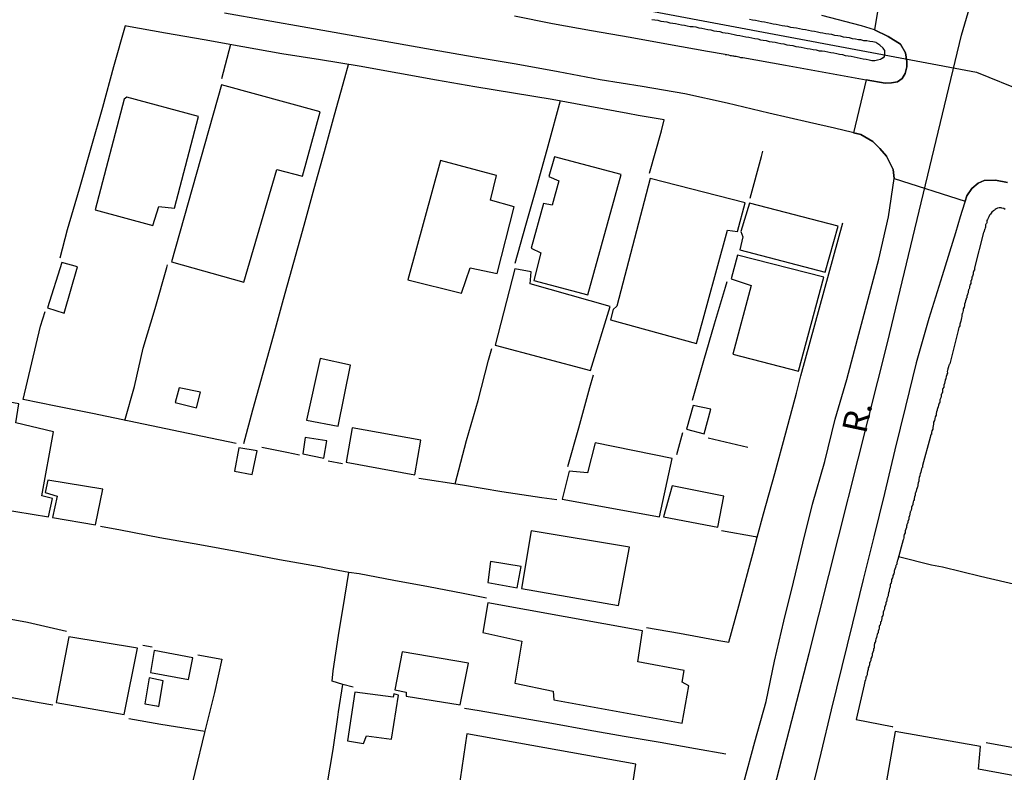
# Model space of a CAD drawing. Units: millimetres. Extents: x 178322 to 180737, y 1660417 to 1663195.
# Drawn here: x 178429 to 178528, y 1662662 to 1662738 of the extents above; entities that cross this region are included whole.
import ezdxf
from ezdxf.enums import TextEntityAlignment as Align

# ---------------------------------------------------------------- set-up
doc = ezdxf.new("R2010")
doc.units = ezdxf.units.MM
doc.header["$MEASUREMENT"] = 0
for name, color, linetype in [('IMAGEM', 7, 'Continuous'), ('V-CANAL', 201, 'Continuous'), ('V-CANTEIRO', 130, 'Continuous'), ('V-CRUZAMENTO', 1, 'Continuous'), ('V-EDIFICACAO', 2, 'Continuous'), ('V-EIXO_DE_LOGRADOURO', 3, 'Continuous'), ('V-LOTE', 1, 'Continuous'), ('V-NOME_DOS_LOGRADOUROS', 7, 'Continuous'), ('V-QUADRA', 2, 'Continuous'), ('V-TESTADA', 5, 'Continuous')]:
    doc.layers.add(name, color=color, linetype=linetype)
doc.styles.get("Standard").update_dxf_attribs({"font": 'txt.shx', "height": 5})
picture_1 = doc.add_image_def('image1.jpg', size_in_pixel=(4023, 4629))

msp = doc.modelspace()

# ---------------------------------------------------------------- linework, layer by layer
at = {"layer": 'V-CANAL'}
msp.add_lwpolyline([(178492.42, 1662737.56), (178492.72, 1662737.52), (178493.02, 1662737.47), (178493.31, 1662737.39), (178493.61, 1662737.34), (178493.91, 1662737.3), (178494.21, 1662737.22), (178494.51, 1662737.17), (178494.81, 1662737.13), (178495.11, 1662737.07), (178495.41, 1662737), (178495.7, 1662736.96), (178495.96, 1662736.92), (178496.26, 1662736.85), (178496.56, 1662736.83), (178496.86, 1662736.79), (178497.15, 1662736.7), (178497.45, 1662736.66), (178497.75, 1662736.62), (178498.05, 1662736.53), (178498.35, 1662736.49), (178498.65, 1662736.41), (178498.95, 1662736.36), (178499.25, 1662736.32), (178499.54, 1662736.24), (178499.8, 1662736.19), (178500.1, 1662736.15), (178500.4, 1662736.11), (178500.7, 1662736.02), (178500.99, 1662735.98), (178501.29, 1662735.94), (178501.59, 1662735.85), (178501.89, 1662735.81), (178502.19, 1662735.77), (178502.49, 1662735.68), (178502.79, 1662735.64), (178503.09, 1662735.6), (178503.38, 1662735.51), (178503.64, 1662735.47), (178503.94, 1662735.42), (178504.24, 1662735.34), (178504.54, 1662735.3), (178504.83, 1662735.25), (178505.13, 1662735.19), (178505.43, 1662735.13), (178505.73, 1662735.08), (178506.03, 1662735), (178506.33, 1662734.96), (178506.63, 1662734.91), (178506.92, 1662734.83), (178507.22, 1662734.78), (178507.48, 1662734.74), (178507.78, 1662734.7), (178508.08, 1662734.61), (178508.38, 1662734.57), (178508.67, 1662734.53), (178508.97, 1662734.47), (178509.27, 1662734.4), (178509.57, 1662734.38), (178509.87, 1662734.34), (178510.17, 1662734.27), (178510.47, 1662734.23), (178510.76, 1662734.17), (178511.06, 1662734.12), (178511.32, 1662734.06), (178511.62, 1662734), (178511.92, 1662733.93), (178512.22, 1662733.89), (178512.51, 1662733.85), (178512.81, 1662733.78), (178513.11, 1662733.72), (178513.41, 1662733.66), (178513.71, 1662733.59), (178514.01, 1662733.55), (178514.31, 1662733.46), (178514.6, 1662733.42), (178514.9, 1662733.42), (178515.16, 1662733.46), (178515.46, 1662733.55), (178515.56, 1662733.61), (178515.75, 1662733.72), (178515.8, 1662733.72), (178515.88, 1662733.81), (178515.92, 1662734.04), (178515.9, 1662734.41), (178515.82, 1662734.55), (178515.75, 1662734.64), (178515.41, 1662734.96), (178515.09, 1662735.17), (178515.03, 1662735.21), (178514.69, 1662735.28), (178514.39, 1662735.32), (178514.09, 1662735.38), (178513.79, 1662735.4), (178513.5, 1662735.49), (178513.24, 1662735.51), (178512.94, 1662735.55), (178512.64, 1662735.6), (178512.34, 1662735.68), (178512.04, 1662735.72), (178511.75, 1662735.77), (178511.45, 1662735.85), (178511.15, 1662735.89), (178510.85, 1662735.94), (178510.55, 1662736.02), (178510.25, 1662736.06), (178509.95, 1662736.11), (178509.66, 1662736.15), (178509.4, 1662736.21), (178509.1, 1662736.28), (178508.8, 1662736.32), (178508.5, 1662736.36), (178508.2, 1662736.43), (178507.91, 1662736.49), (178507.61, 1662736.53), (178507.31, 1662736.62), (178507.01, 1662736.66), (178506.71, 1662736.7), (178506.41, 1662736.75), (178506.11, 1662736.83), (178505.82, 1662736.88), (178505.56, 1662736.92), (178505.26, 1662736.98), (178504.96, 1662737.05), (178504.66, 1662737.09), (178504.37, 1662737.13), (178504.07, 1662737.22), (178503.77, 1662737.26), (178503.47, 1662737.3), (178503.17, 1662737.39), (178502.87, 1662737.43), (178502.57, 1662737.49), (178502.27, 1662737.56)], dxfattribs=at)
at = {"layer": 'V-CANTEIRO'}
for points in [[(178478.56, 1662737.91), (178482.39, 1662737.13), (178486.33, 1662736.45), (178490.23, 1662735.76), (178494.1, 1662735.04), (178498.03, 1662734.36), (178499.8, 1662734.04), (178499.8, 1662734.02), (178499.97, 1662734.02), (178500.14, 1662733.98), (178500.31, 1662733.93), (178500.44, 1662733.93), (178500.57, 1662733.89), (178500.65, 1662733.87), (178500.74, 1662733.85), (178500.91, 1662733.83), (178501.04, 1662733.81), (178501.17, 1662733.78), (178501.34, 1662733.72), (178501.57, 1662733.71)], [(178501.57, 1662733.71), (178505.89, 1662732.93), (178509.95, 1662732.19), (178514.01, 1662731.45), (178515.95, 1662731.12), (178516.59, 1662731.14), (178517.2, 1662731.26), (178517.64, 1662731.6), (178517.96, 1662732.11), (178518.14, 1662732.77), (178518.13, 1662733.3), (178518, 1662734.17), (178517.49, 1662735.04), (178516.24, 1662735.82), (178514.85, 1662736.5), (178513.54, 1662736.92), (178509.55, 1662737.94)]]:
    msp.add_lwpolyline(points, dxfattribs=at)
at = {"layer": 'V-CRUZAMENTO'}
msp.add_lwpolyline([(178515.699, 1662741.634), (178514.85, 1662736.5), (178516.24, 1662735.82), (178517.49, 1662735.04), (178518, 1662734.17), (178518.13, 1662733.3), (178518.14, 1662732.77), (178517.96, 1662732.11), (178517.64, 1662731.6), (178517.2, 1662731.26), (178516.59, 1662731.14), (178515.95, 1662731.12), (178514.01, 1662731.45), (178512.754, 1662726.126), (178513.5, 1662725.95), (178514.7, 1662725.23), (178515.41, 1662724.54), (178516.09, 1662723.77), (178516.75, 1662722.4), (178516.86, 1662721.52), (178524.006, 1662719.229), (178524.17, 1662719.74), (178524.68, 1662720.5), (178525.31, 1662721.03), (178525.91, 1662721.29), (178527.08, 1662721.33), (178528.27, 1662721.11)], dxfattribs=at)
at = {"layer": 'V-EDIFICACAO'}
for points in [[(178449.01, 1662730.96), (178443.95, 1662713.09), (178451.25, 1662711.03), (178454.594, 1662722.424), (178454.594, 1662722.424), (178457.19, 1662721.73), (178458.96, 1662728.23), (178449.01, 1662730.96)], [(178439.19, 1662729.52), (178436.25, 1662718.33), (178442.07, 1662716.76), (178442.7, 1662718.67), (178444.26, 1662718.5), (178446.69, 1662727.77), (178439.47, 1662729.72), (178439.19, 1662729.52)], [(178471.09, 1662723.33), (178467.8, 1662711.27), (178473.2, 1662709.93), (178474.07, 1662712.49), (178476.81, 1662711.91), (178478.52, 1662718.64), (178476.15, 1662719.32), (178476.73, 1662721.82), (178471.09, 1662723.33)], [(178482.59, 1662723.68), (178482.03, 1662721.69), (178483.04, 1662721.27), (178482.35, 1662718.82), (178481.48, 1662718.97), (178480.24, 1662714.49), (178481.22, 1662713.99), (178480.52, 1662711.22), (178485.96, 1662709.76), (178489.32, 1662721.9), (178482.59, 1662723.68)], [(178492.23, 1662721.5), (178488.89, 1662708.63), (178488.51, 1662708.3), (178488.25, 1662707.26), (178496.9, 1662704.86), (178500.04, 1662716.29), (178501.05, 1662716.15), (178501.82, 1662719.04), (178492.23, 1662721.5)], [(178502.27, 1662719.01), (178501.4, 1662716.15), (178501.57, 1662715.61), (178501.27, 1662714.3), (178509.89, 1662712.07), (178511.2, 1662716.69), (178502.27, 1662719.01)], [(178432.89, 1662713.02), (178431.46, 1662708.44), (178433.15, 1662707.93), (178434.49, 1662712.6), (178432.89, 1662713.02)], [(178501.06, 1662713.78), (178500.42, 1662711.37), (178502.42, 1662710.71), (178500.59, 1662703.79), (178507.19, 1662702.05), (178509.75, 1662711.54), (178501.06, 1662713.78)], [(178480.13, 1662710.89), (178480.23, 1662712.09), (178478.58, 1662712.39), (178476.61, 1662704.68), (178486.21, 1662702.13), (178488.2, 1662708.59), (178480.13, 1662710.89)], [(178457.58, 1662697.13), (178460.76, 1662696.5), (178462.01, 1662702.66), (178458.95, 1662703.33), (178457.58, 1662697.13)], [(178444.74, 1662700.38), (178444.35, 1662698.91), (178446.49, 1662698.38), (178446.89, 1662699.93), (178444.74, 1662700.38)], [(178428.27, 1662696.85), (178428.58, 1662698.77), (178422.41, 1662699.9), (178420.8, 1662690.38), (178426.73, 1662689.21), (178426.6, 1662688.18), (178431.56, 1662687.38), (178431.97, 1662689.23), (178430.88, 1662689.5), (178432.06, 1662695.96), (178428.27, 1662696.85)], [(178496.56, 1662698.61), (178496.56, 1662698.61), (178495.89, 1662696.21), (178497.67, 1662695.73), (178498.36, 1662698.23), (178496.56, 1662698.61)], [(178462.19, 1662696.36), (178461.57, 1662692.88), (178468.52, 1662691.62), (178469.12, 1662695.1), (178462.19, 1662696.36)], [(178457.45, 1662695.36), (178457.2, 1662693.74), (178459.33, 1662693.3), (178459.64, 1662695.02), (178457.45, 1662695.36)], [(178450.75, 1662694.33), (178450.33, 1662691.99), (178452.1, 1662691.63), (178452.62, 1662694.03), (178450.75, 1662694.33)], [(178486.69, 1662694.82), (178485.93, 1662691.82), (178484.08, 1662691.97), (178483.36, 1662689.14), (178493.17, 1662687.38), (178494.47, 1662693.26), (178486.69, 1662694.82)], [(178431.48, 1662691.07), (178431.21, 1662689.82), (178432.44, 1662689.46), (178431.98, 1662687.31), (178436.3, 1662686.56), (178437.04, 1662690.15), (178431.48, 1662691.07)], [(178494.47, 1662690.51), (178493.59, 1662687.36), (178499.06, 1662686.31), (178499.67, 1662689.46), (178494.47, 1662690.51)], [(178480.25, 1662685.95), (178479.26, 1662680.15), (178489.05, 1662678.41), (178490.15, 1662684.32), (178480.25, 1662685.95)], [(178476.15, 1662682.87), (178475.86, 1662680.73), (178478.84, 1662680.21), (178479.23, 1662682.36), (178476.15, 1662682.87)], [(178475.88, 1662678.7), (178475.38, 1662675.71), (178479.29, 1662674.84), (178478.58, 1662670.58), (178482.47, 1662669.78), (178482.51, 1662668.89), (178495.45, 1662666.56), (178496.14, 1662670.31), (178495.47, 1662670.7), (178495.66, 1662671.85), (178491.01, 1662672.74), (178491.47, 1662675.88), (178475.88, 1662678.7)], [(178433.6, 1662675.27), (178432.32, 1662668.64), (178439.18, 1662667.41), (178440.55, 1662674.12), (178433.6, 1662675.27)], [(178442.22, 1662673.87), (178441.84, 1662671.66), (178445.69, 1662670.95), (178446.13, 1662673.14), (178442.22, 1662673.87)], [(178467.22, 1662673.76), (178466.5, 1662669.9), (178467.633, 1662669.669), (178467.633, 1662669.273), (178473.07, 1662668.39), (178473.91, 1662672.59), (178467.22, 1662673.76)], [(178441.71, 1662671.14), (178441.28, 1662668.51), (178442.44, 1662668.3), (178442.68, 1662668.24), (178443.12, 1662670.83), (178441.71, 1662671.14)], [(178462.44, 1662669.68), (178461.7, 1662664.76), (178463.32, 1662664.5), (178463.62, 1662665.26), (178466.15, 1662664.95), (178466.85, 1662669.38), (178466.389, 1662669.501), (178466.31, 1662669.19), (178462.44, 1662669.68)], [(178473.76, 1662665.47), (178472.9, 1662659.75), (178483.21, 1662657.61), (178483.09, 1662656.18), (178489.65, 1662654.9), (178490.81, 1662662.43), (178473.76, 1662665.47)], [(178516.95, 1662665.71), (178514.99, 1662654.62), (178522.069, 1662653.225), (178522.36, 1662653.7), (178533.41, 1662651.76), (178535.01, 1662660.13), (178525.36, 1662661.9), (178525.57, 1662664.21), (178516.95, 1662665.71)]]:
    msp.add_lwpolyline(points, close=True, dxfattribs=at)
at = {"layer": 'V-EIXO_DE_LOGRADOURO'}
for points in [[(178497.58, 1662634.56), (178503.77, 1662656.17), (178508.26, 1662673.58), (178516.17, 1662704.94), (178523.65, 1662735.98), (178532.52, 1662766.16), (178540.53, 1662797.52)], [(178332.24, 1662768.36), (178365.64, 1662761.45), (178397.8, 1662755.52), (178429.32, 1662749.7), (178461.05, 1662744.3), (178493.1, 1662738.26), (178525.15, 1662732.22), (178534.77, 1662728.32), (178548.65, 1662722.55), (178556.99, 1662718.71), (178582.31, 1662705.52), (178589.79, 1662700.39), (178607.2, 1662687.2), (178618.1, 1662680.04), (178629.21, 1662674.22), (178641.93, 1662669.84), (178648.66, 1662668.34), (178665.75, 1662664.12)]]:
    msp.add_lwpolyline(points, dxfattribs=at)
at = {"layer": 'V-LOTE'}
for points in [[(178493.65, 1662727.43), (178491.02, 1662727.86), (178489.99, 1662728.06), (178486.17, 1662728.77), (178482.35, 1662729.48), (178478.46, 1662730.11), (178474.57, 1662730.74), (178470.68, 1662731.44), (178466.79, 1662732.14), (178462.9, 1662732.84), (178458.99, 1662733.46), (178455.08, 1662734.08), (178451.17, 1662734.78), (178447.26, 1662735.48), (178443.35, 1662736.18), (178439.44, 1662736.88), (178439.28, 1662736.9), (178438.13, 1662732.76), (178437.02, 1662728.68), (178435.83, 1662724.55), (178434.64, 1662720.43), (178433.45, 1662716.32), (178432.69, 1662713.47)], [(178449.91, 1662735.01), (178449.01, 1662731.55)], [(178451.27, 1662694.77), (178452.18, 1662698.18), (178453.21, 1662701.9), (178454.24, 1662705.62), (178455.27, 1662709.34), (178456.3, 1662713.06), (178457.33, 1662716.78), (178458.36, 1662720.5), (178459.39, 1662724.22), (178460.42, 1662727.94), (178461.45, 1662731.66), (178461.81, 1662732.99)], [(178483.17, 1662729.33), (178481.91, 1662724.76), (178480.8, 1662720.76), (178479.68, 1662716.77), (178478.6, 1662712.94)], [(178492.16, 1662722.03), (178493.38, 1662726.3), (178493.65, 1662727.43)], [(178502.33, 1662719.52), (178503.48, 1662723.73), (178503.61, 1662724.27)], [(178528.05, 1662718.38), (178527.9, 1662718.47), (178527.72, 1662718.51), (178527.64, 1662718.53), (178527.6, 1662718.55), (178527.43, 1662718.53), (178527.28, 1662718.51), (178527.13, 1662718.43), (178527.04, 1662718.38), (178526.98, 1662718.32), (178526.89, 1662718.26), (178526.85, 1662718.24), (178526.7, 1662718.09), (178526.57, 1662717.92), (178526.46, 1662717.81), (178526.38, 1662717.64), (178526.32, 1662717.51), (178526.25, 1662717.38), (178526.19, 1662717.26), (178526.19, 1662717.09), (178526.19, 1662717.02), (178526.15, 1662716.98), (178526.13, 1662716.93), (178526.08, 1662716.91), (178526.06, 1662716.83), (178526.06, 1662716.66), (178526.06, 1662716.55), (178526.02, 1662716.53), (178526, 1662716.4), (178525.95, 1662716.36), (178525.93, 1662716.19), (178525.89, 1662716.08), (178525.86, 1662716.04), (178524.95, 1662712.48), (178524.95, 1662712.28), (178524.86, 1662712.17), (178524.87, 1662712.11), (178524.82, 1662712.09), (178524.82, 1662711.97), (178524.82, 1662711.84), (178524.74, 1662711.66), (178524.69, 1662711.54), (178524.69, 1662711.37), (178524.65, 1662711.28), (178524.65, 1662711.24), (178524.59, 1662711.17), (178524.57, 1662711.07), (178524.57, 1662710.9), (178524.48, 1662710.73), (178524.44, 1662710.6), (178524.44, 1662710.43), (178524.42, 1662710.36), (178524.38, 1662710.32), (178524.35, 1662710.26), (178524.31, 1662710.09), (178524.31, 1662710), (178524.31, 1662709.96), (178524.25, 1662709.85), (178524.23, 1662709.79), (178524.18, 1662709.62), (178524.16, 1662709.45), (178524.12, 1662709.38), (178524.1, 1662709.34), (178524.1, 1662709.32), (178524.05, 1662709.15), (178524.01, 1662708.98), (178523.95, 1662708.81), (178523.93, 1662708.68), (178523.9, 1662708.51), (178523.82, 1662708.34), (178523.8, 1662708.17), (178523.78, 1662708.04), (178523.73, 1662707.93), (178523.71, 1662707.87), (178523.67, 1662707.7), (178523.67, 1662707.57), (178523.63, 1662707.44), (178523.59, 1662707.27), (178523.56, 1662707.1), (178523.5, 1662706.91), (178523.46, 1662706.8)], [(178439.26, 1662697.1), (178440.23, 1662700.52), (178441.11, 1662704.39), (178442.31, 1662708.4), (178443.49, 1662712.51), (178443.57, 1662712.8)], [(178496.5, 1662699.13), (178497.66, 1662703.15), (178498.74, 1662706.84), (178499.82, 1662710.53), (178500.01, 1662711.12)], [(178450.49, 1662694.76), (178447.1, 1662695.47), (178443.4, 1662696.24), (178439.7, 1662697.01), (178436, 1662697.78), (178432.3, 1662698.55), (178429.01, 1662699.2), (178429.88, 1662702.89), (178430.77, 1662706.6), (178431.21, 1662708.1)], [(178523.46, 1662706.8), (178523.46, 1662706.63), (178523.41, 1662706.54), (178523.37, 1662706.46), (178523.33, 1662706.33), (178523.31, 1662706.16), (178522.47, 1662702.81), (178522.43, 1662702.77), (178522.39, 1662702.71), (178522.37, 1662702.66), (178522.31, 1662702.49), (178522.26, 1662702.3), (178522.27, 1662702.24), (178522.22, 1662702.15), (178522.2, 1662702.02), (178522.22, 1662701.91), (178522.22, 1662701.85), (178522.16, 1662701.77), (178522.16, 1662701.68), (178522.09, 1662701.51), (178522.07, 1662701.34), (178522.05, 1662701.26), (178522.01, 1662701.26), (178521.98, 1662701.17), (178521.96, 1662701), (178521.92, 1662700.83), (178521.86, 1662700.66), (178521.84, 1662700.57), (178521.84, 1662700.45), (178521.77, 1662700.32), (178521.73, 1662700.21), (178521.71, 1662700.06), (178521.71, 1662699.91), (178521.69, 1662699.89), (178521.64, 1662699.85), (178521.64, 1662699.78), (178521.6, 1662699.72), (178521.58, 1662699.55), (178521.54, 1662699.38), (178521.45, 1662699.17), (178521.45, 1662699), (178521.45, 1662698.95), (178521.41, 1662698.83), (178521.39, 1662698.83), (178521.32, 1662698.65), (178521.3, 1662698.48), (178521.22, 1662698.31), (178521.2, 1662698.2), (178521.2, 1662698.14), (178521.13, 1662697.97), (178521.07, 1662697.8), (178521.07, 1662697.63), (178520.98, 1662697.46), (178520.94, 1662697.25), (178520.9, 1662697.08), (178520.83, 1662696.91), (178520.81, 1662696.73), (178520.77, 1662696.56), (178520.73, 1662696.39), (178520.73, 1662696.22), (178520.66, 1662696.05), (178520.6, 1662695.88), (178520.6, 1662695.71), (178520.6, 1662695.67), (178520.56, 1662695.67), (178520.54, 1662695.6), (178520.51, 1662695.58), (178520.51, 1662695.54), (178520.47, 1662695.37), (178520.49, 1662695.36), (178519.7, 1662692.55), (178519.7, 1662692.38), (178519.7, 1662692.34), (178519.66, 1662692.34), (178519.64, 1662692.27), (178519.6, 1662692.21), (178519.58, 1662692.04), (178519.55, 1662691.87), (178519.47, 1662691.7), (178519.45, 1662691.57), (178519.45, 1662691.49), (178519.38, 1662691.32), (178519.32, 1662691.15), (178519.32, 1662690.97), (178519.28, 1662690.8), (178519.23, 1662690.63), (178519.23, 1662690.46), (178519.19, 1662690.38), (178519.15, 1662690.31), (178519.15, 1662690.29), (178519.11, 1662690.12), (178519.08, 1662689.95), (178519, 1662689.78), (178518.98, 1662689.74), (178518.98, 1662689.57), (178518.91, 1662689.4), (178518.85, 1662689.23), (178518.85, 1662689.06), (178518.85, 1662689.01), (178518.81, 1662689.01), (178518.76, 1662688.88)], [(178472.57, 1662690.7), (178473.73, 1662695.06), (178474.88, 1662699.11), (178475.92, 1662703.19), (178476.27, 1662704.35)], [(178483.95, 1662692.43), (178485.04, 1662696.35), (178486.15, 1662700.42), (178486.53, 1662701.7)], [(178500.17, 1662674.71), (178501.19, 1662678.4), (178502.18, 1662682.15), (178502.58, 1662683.63), (178503.04, 1662685.33), (178503.68, 1662687.66), (178504.8, 1662691.75), (178505.92, 1662695.84), (178507, 1662699.85), (178507.45, 1662701.61)], [(178494.93, 1662693.66), (178495.54, 1662695.88)], [(178498.1, 1662695.33), (178502.09, 1662694.41)], [(178453.08, 1662694.41), (178455.61, 1662693.89), (178456.87, 1662693.63)], [(178459.77, 1662693.02), (178461.21, 1662692.75)], [(178468.92, 1662691.26), (178473.32, 1662690.58), (178477.29, 1662689.92), (178481.3, 1662689.33), (178482.82, 1662689.11)], [(178518.76, 1662688.88), (178518.72, 1662688.71), (178518.72, 1662688.54), (178518.7, 1662688.54), (178518.66, 1662688.5), (178518.66, 1662688.46), (178518.61, 1662688.37), (178518.59, 1662688.2), (178518.55, 1662688.03), (178518.51, 1662687.9), (178518.47, 1662687.86), (178518.44, 1662687.65), (178518.4, 1662687.48), (178518.34, 1662687.31), (178518.32, 1662687.14), (178518.25, 1662686.96), (178518.23, 1662686.96), (178518.21, 1662686.79), (178518.17, 1662686.62), (178518.14, 1662686.58), (178518.12, 1662686.5), (178518.08, 1662686.45), (178518.08, 1662686.28), (178518.02, 1662686.11), (178517.95, 1662685.94), (178517.95, 1662685.77), (178517.87, 1662685.6), (178517.83, 1662685.43), (178517.83, 1662685.26), (178517.79, 1662685.1), (178517.76, 1662685.06), (178517.23, 1662683.08), (178517.19, 1662682.95), (178517.14, 1662682.89), (178517.1, 1662682.74), (178517.1, 1662682.57), (178517.08, 1662682.57), (178517.04, 1662682.5), (178517.02, 1662682.46), (178517.02, 1662682.44), (178516.97, 1662682.27), (178516.93, 1662682.08), (178516.89, 1662681.99), (178516.84, 1662681.93), (178516.84, 1662681.8), (178516.8, 1662681.63), (178516.72, 1662681.46), (178516.72, 1662681.33), (178516.67, 1662681.2), (178516.59, 1662681.03), (178516.59, 1662680.88), (178516.57, 1662680.8), (178516.55, 1662680.78), (178516.55, 1662680.71), (178516.5, 1662680.61), (178516.46, 1662680.58), (178516.46, 1662680.48), (178516.46, 1662680.31), (178516.4, 1662680.2), (178516.38, 1662680.14), (178516.33, 1662680.01), (178516.33, 1662679.88), (178516.29, 1662679.71), (178516.25, 1662679.54), (178516.25, 1662679.41), (178516.18, 1662679.28), (178516.16, 1662679.24), (178516.12, 1662679.11), (178516.12, 1662678.94), (178516.08, 1662678.86), (178516.06, 1662678.79), (178515.99, 1662678.75), (178515.99, 1662678.69), (178515.99, 1662678.56), (178515.95, 1662678.39), (178515.86, 1662678.22), (178515.86, 1662678.05), (178515.82, 1662677.92), (178515.74, 1662677.75), (178515.74, 1662677.58), (178515.69, 1662677.41), (178515.65, 1662677.3), (178515.61, 1662677.28), (178515.61, 1662677.11), (178515.56, 1662676.94), (178515.52, 1662676.81), (178515.48, 1662676.77), (178515.48, 1662676.64), (178515.44, 1662676.47), (178515.39, 1662676.4), (178515.35, 1662676.36), (178515.35, 1662676.3), (178515.35, 1662676.13), (178515.31, 1662676), (178515.22, 1662675.83), (178515.22, 1662675.66), (178515.18, 1662675.59), (178515.14, 1662675.49), (178515.1, 1662675.36), (178515.07, 1662675.19), (178514.99, 1662675.02)], [(178475.75, 1662679.16), (178473.37, 1662679.64), (178469.88, 1662680.3), (178466.39, 1662680.96), (178462.9, 1662681.62), (178461.86, 1662681.76), (178459.69, 1662682.17), (178458.88, 1662682.33), (178454.86, 1662683.04), (178450.84, 1662683.82), (178446.82, 1662684.53), (178442.8, 1662685.24), (178438.81, 1662686.01), (178436.82, 1662686.4)], [(178499.45, 1662685.99), (178502.83, 1662685.38), (178503.04, 1662685.33)], [(178517.3, 1662683.35), (178520.61, 1662682.54), (178521.71, 1662682.33), (178525.57, 1662681.38), (178529.46, 1662680.49), (178532.3, 1662679.79)], [(178462.3, 1662670.18), (178461.25, 1662670.45), (178460.17, 1662670.78), (178460.27, 1662671.82), (178460.8, 1662675.38), (178461.45, 1662679.26), (178461.86, 1662681.76)], [(178410.05, 1662680.3), (178413.27, 1662679.69), (178417.29, 1662678.95), (178421.34, 1662678.21), (178425.39, 1662677.47), (178429.44, 1662676.73), (178433.39, 1662675.84)], [(178491.87, 1662676.21), (178495.19, 1662675.63), (178499.16, 1662674.89), (178500.16, 1662674.71)], [(178441.06, 1662674.42), (178442.02, 1662674.26)], [(178500.16, 1662674.71), (178500.17, 1662674.71)], [(178514.99, 1662675.02), (178514.97, 1662674.89), (178514.97, 1662674.76), (178514.94, 1662674.72), (178514.88, 1662674.61), (178514.88, 1662674.59), (178514.84, 1662674.42), (178514.84, 1662674.29), (178514.82, 1662674.12), (178514.75, 1662674.04), (178514.75, 1662673.87), (178514.71, 1662673.7), (178514.63, 1662673.53), (178514.63, 1662673.4), (178514.58, 1662673.23), (178514.5, 1662673.06), (178514.48, 1662672.89), (178514.44, 1662672.75), (178514.44, 1662672.71), (178514.39, 1662672.69), (178514.37, 1662672.59), (178514.37, 1662672.42), (178514.28, 1662672.25), (178514.24, 1662672.12), (178514.24, 1662671.95), (178514.16, 1662671.78), (178514.11, 1662671.61), (178514.11, 1662671.43), (178514.05, 1662671.28), (178513.99, 1662671.18), (178513.99, 1662671.05), (178513.96, 1662670.92), (178513.9, 1662670.75), (178513.86, 1662670.58), (178513.83, 1662670.42), (178513.02, 1662666.91), (178513.03, 1662666.91)], [(178446.61, 1662673.46), (178449.03, 1662673.01), (178448.29, 1662669.64), (178447.3, 1662665.6), (178446.31, 1662661.56), (178445.32, 1662657.52), (178444.33, 1662653.51), (178443.34, 1662649.5), (178442.28, 1662645.59), (178441.22, 1662641.68), (178441.18, 1662641.5)], [(178407.45, 1662672.54), (178411.27, 1662671.93), (178415.17, 1662671.26), (178419.14, 1662670.65), (178422.96, 1662670.04), (178426.78, 1662669.34), (178430.61, 1662668.63), (178432, 1662668.4)], [(178482.66, 1662656), (178479.38, 1662656.62), (178476.05, 1662657.24), (178472.72, 1662657.86), (178469.39, 1662658.48), (178466.13, 1662659.14), (178462.82, 1662659.75), (178459.68, 1662660.32), (178460.27, 1662663.9), (178460.74, 1662667.14), (178460.74, 1662667.14), (178460.82, 1662667.7), (178461.25, 1662670.46)], [(178499.88, 1662663.41), (178496.8, 1662663.95), (178493.25, 1662664.6), (178489.62, 1662665.21), (178485.99, 1662665.86), (178482.33, 1662666.51), (178478.67, 1662667.16), (178475.01, 1662667.81), (178473.5, 1662668.03)], [(178447.33, 1662665.71), (178442.88, 1662666.43), (178439.66, 1662667)], [(178513.03, 1662666.91), (178516.65, 1662666.2), (178516.71, 1662666.16)], [(178531.69, 1662663.56), (178531.48, 1662663.6), (178531.31, 1662663.62), (178531.14, 1662663.67), (178530.97, 1662663.69), (178530.8, 1662663.73), (178530.63, 1662663.73), (178530.46, 1662663.8), (178530.29, 1662663.82), (178530.12, 1662663.84), (178529.95, 1662663.9), (178529.77, 1662663.92), (178529.56, 1662663.94), (178529.39, 1662663.99), (178529.22, 1662664.01), (178529.05, 1662664.03), (178528.88, 1662664.07), (178528.87, 1662664.07), (178526.12, 1662664.57)]]:
    msp.add_lwpolyline(points, dxfattribs=at)
at = {"layer": 'V-QUADRA'}
for points in [[(178501.67, 1662660.57), (178502.8, 1662664.66), (178503.93, 1662668.75), (178504.78, 1662672.8), (178505.73, 1662676.85), (178506.69, 1662680.78), (178507.65, 1662684.71), (178508.61, 1662688.64), (178509.86, 1662692.96), (178510.91, 1662697.21), (178512.06, 1662701.23), (178513.15, 1662705.28), (178514.23, 1662709.33), (178515.31, 1662713.38), (178516.26, 1662717.63), (178516.86, 1662721.52), (178516.75, 1662722.4), (178516.09, 1662723.77), (178515.41, 1662724.54), (178514.7, 1662725.23), (178513.5, 1662725.95), (178510.83, 1662726.58), (178508.32, 1662727.15), (178504.2, 1662728.1), (178500.02, 1662729.12), (178495.73, 1662730.06), (178491.44, 1662730.77), (178487.19, 1662731.46), (178482.96, 1662732.25), (178478.73, 1662733.04), (178474.5, 1662733.76), (178470.27, 1662734.48), (178466.08, 1662735.22), (178461.89, 1662735.96), (178457.7, 1662736.7), (178453.51, 1662737.44), (178449.32, 1662738.18)], [(178528.27, 1662721.11), (178527.08, 1662721.33), (178525.91, 1662721.29), (178525.31, 1662721.03), (178524.68, 1662720.5), (178524.17, 1662719.74), (178523.5, 1662717.65), (178523.04, 1662716.02), (178521.69, 1662711.7), (178520.34, 1662707.38), (178519.05, 1662702.9), (178517.98, 1662698.51), (178516.91, 1662694.12), (178515.86, 1662689.73), (178514.81, 1662685.34), (178513.73, 1662681.03), (178512.65, 1662676.65), (178511.57, 1662672.27), (178510.5, 1662667.91), (178509.46, 1662663.52), (178508.42, 1662659.26)]]:
    msp.add_lwpolyline(points, dxfattribs=at)
at = {"layer": 'V-TESTADA'}
for points in [[(178493.65, 1662727.43), (178491.02, 1662727.86), (178489.99, 1662728.06), (178486.17, 1662728.77), (178482.35, 1662729.48), (178478.46, 1662730.11), (178474.57, 1662730.74), (178470.68, 1662731.44), (178466.79, 1662732.14), (178462.9, 1662732.84), (178458.99, 1662733.46), (178455.08, 1662734.08), (178451.17, 1662734.78), (178447.26, 1662735.48), (178443.35, 1662736.18), (178439.44, 1662736.88), (178439.28, 1662736.9), (178438.13, 1662732.76), (178437.02, 1662728.68), (178435.83, 1662724.55), (178434.64, 1662720.43), (178433.45, 1662716.32), (178432.69, 1662713.47)], [(178528.05, 1662718.38), (178527.9, 1662718.47), (178527.72, 1662718.51), (178527.64, 1662718.53), (178527.6, 1662718.55), (178527.43, 1662718.53), (178527.28, 1662718.51), (178527.13, 1662718.43), (178527.04, 1662718.38), (178526.98, 1662718.32), (178526.89, 1662718.26), (178526.85, 1662718.24), (178526.7, 1662718.09), (178526.57, 1662717.92), (178526.46, 1662717.81), (178526.38, 1662717.64), (178526.32, 1662717.51), (178526.25, 1662717.38), (178526.19, 1662717.26), (178526.19, 1662717.09), (178526.19, 1662717.02), (178526.15, 1662716.98), (178526.13, 1662716.93), (178526.08, 1662716.91), (178526.06, 1662716.83), (178526.06, 1662716.66), (178526.06, 1662716.55), (178526.02, 1662716.53), (178526, 1662716.4), (178525.95, 1662716.36), (178525.93, 1662716.19), (178525.89, 1662716.08), (178525.86, 1662716.04), (178524.95, 1662712.48), (178524.95, 1662712.28), (178524.86, 1662712.17), (178524.87, 1662712.11), (178524.82, 1662712.09), (178524.82, 1662711.97), (178524.82, 1662711.84), (178524.74, 1662711.66), (178524.69, 1662711.54), (178524.69, 1662711.37), (178524.65, 1662711.28), (178524.65, 1662711.24), (178524.59, 1662711.17), (178524.57, 1662711.07), (178524.57, 1662710.9), (178524.48, 1662710.73), (178524.44, 1662710.6), (178524.44, 1662710.43), (178524.42, 1662710.36), (178524.38, 1662710.32), (178524.35, 1662710.26), (178524.31, 1662710.09), (178524.31, 1662710), (178524.31, 1662709.96), (178524.25, 1662709.85), (178524.23, 1662709.79), (178524.18, 1662709.62), (178524.16, 1662709.45), (178524.12, 1662709.38), (178524.1, 1662709.34), (178524.1, 1662709.32), (178524.05, 1662709.15), (178524.01, 1662708.98), (178523.95, 1662708.81), (178523.93, 1662708.68), (178523.9, 1662708.51), (178523.82, 1662708.34), (178523.8, 1662708.17), (178523.78, 1662708.04), (178523.73, 1662707.93), (178523.71, 1662707.87), (178523.67, 1662707.7), (178523.67, 1662707.57), (178523.63, 1662707.44), (178523.59, 1662707.27), (178523.56, 1662707.1), (178523.5, 1662706.91), (178523.46, 1662706.8)], [(178500.17, 1662674.71), (178501.19, 1662678.4), (178502.18, 1662682.15), (178502.58, 1662683.63), (178503.04, 1662685.33), (178503.68, 1662687.66), (178504.8, 1662691.75), (178505.92, 1662695.84), (178507, 1662699.85), (178507.45, 1662701.61), (178511.68, 1662717.04)], [(178523.46, 1662706.8), (178523.46, 1662706.63), (178523.41, 1662706.54), (178523.37, 1662706.46), (178523.33, 1662706.33), (178523.31, 1662706.16), (178522.47, 1662702.81), (178522.43, 1662702.77), (178522.39, 1662702.71), (178522.37, 1662702.66), (178522.31, 1662702.49), (178522.26, 1662702.3), (178522.27, 1662702.24), (178522.22, 1662702.15), (178522.2, 1662702.02), (178522.22, 1662701.91), (178522.22, 1662701.85), (178522.16, 1662701.77), (178522.16, 1662701.68), (178522.09, 1662701.51), (178522.07, 1662701.34), (178522.05, 1662701.26), (178522.01, 1662701.26), (178521.98, 1662701.17), (178521.96, 1662701), (178521.92, 1662700.83), (178521.86, 1662700.66), (178521.84, 1662700.57), (178521.84, 1662700.45), (178521.77, 1662700.32), (178521.73, 1662700.21), (178521.71, 1662700.06), (178521.71, 1662699.91), (178521.69, 1662699.89), (178521.64, 1662699.85), (178521.64, 1662699.78), (178521.6, 1662699.72), (178521.58, 1662699.55), (178521.54, 1662699.38), (178521.45, 1662699.17), (178521.45, 1662699), (178521.45, 1662698.95), (178521.41, 1662698.83), (178521.39, 1662698.83), (178521.32, 1662698.65), (178521.3, 1662698.48), (178521.22, 1662698.31), (178521.2, 1662698.2), (178521.2, 1662698.14), (178521.13, 1662697.97), (178521.07, 1662697.8), (178521.07, 1662697.63), (178520.98, 1662697.46), (178520.94, 1662697.25), (178520.9, 1662697.08), (178520.83, 1662696.91), (178520.81, 1662696.73), (178520.77, 1662696.56), (178520.73, 1662696.39), (178520.73, 1662696.22), (178520.66, 1662696.05), (178520.6, 1662695.88), (178520.6, 1662695.71), (178520.6, 1662695.67), (178520.56, 1662695.67), (178520.54, 1662695.6), (178520.51, 1662695.58), (178520.51, 1662695.54), (178520.47, 1662695.37), (178520.49, 1662695.36), (178519.7, 1662692.55), (178519.7, 1662692.38), (178519.7, 1662692.34), (178519.66, 1662692.34), (178519.64, 1662692.27), (178519.6, 1662692.21), (178519.58, 1662692.04), (178519.55, 1662691.87), (178519.47, 1662691.7), (178519.45, 1662691.57), (178519.45, 1662691.49), (178519.38, 1662691.32), (178519.32, 1662691.15), (178519.32, 1662690.97), (178519.28, 1662690.8), (178519.23, 1662690.63), (178519.23, 1662690.46), (178519.19, 1662690.38), (178519.15, 1662690.31), (178519.15, 1662690.29), (178519.11, 1662690.12), (178519.08, 1662689.95), (178519, 1662689.78), (178518.98, 1662689.74), (178518.98, 1662689.57), (178518.91, 1662689.4), (178518.85, 1662689.23), (178518.85, 1662689.06), (178518.85, 1662689.01), (178518.81, 1662689.01), (178518.76, 1662688.88)], [(178518.76, 1662688.88), (178518.72, 1662688.71), (178518.72, 1662688.54), (178518.7, 1662688.54), (178518.66, 1662688.5), (178518.66, 1662688.46), (178518.61, 1662688.37), (178518.59, 1662688.2), (178518.55, 1662688.03), (178518.51, 1662687.9), (178518.47, 1662687.86), (178518.44, 1662687.65), (178518.4, 1662687.48), (178518.34, 1662687.31), (178518.32, 1662687.14), (178518.25, 1662686.96), (178518.23, 1662686.96), (178518.21, 1662686.79), (178518.17, 1662686.62), (178518.14, 1662686.58), (178518.12, 1662686.5), (178518.08, 1662686.45), (178518.08, 1662686.28), (178518.02, 1662686.11), (178517.95, 1662685.94), (178517.95, 1662685.77), (178517.87, 1662685.6), (178517.83, 1662685.43), (178517.83, 1662685.26), (178517.79, 1662685.1), (178517.76, 1662685.06), (178517.23, 1662683.08), (178517.19, 1662682.95), (178517.14, 1662682.89), (178517.1, 1662682.74), (178517.1, 1662682.57), (178517.08, 1662682.57), (178517.04, 1662682.5), (178517.02, 1662682.46), (178517.02, 1662682.44), (178516.97, 1662682.27), (178516.93, 1662682.08), (178516.89, 1662681.99), (178516.84, 1662681.93), (178516.84, 1662681.8), (178516.8, 1662681.63), (178516.72, 1662681.46), (178516.72, 1662681.33), (178516.67, 1662681.2), (178516.59, 1662681.03), (178516.59, 1662680.88), (178516.57, 1662680.8), (178516.55, 1662680.78), (178516.55, 1662680.71), (178516.5, 1662680.61), (178516.46, 1662680.58), (178516.46, 1662680.48), (178516.46, 1662680.31), (178516.4, 1662680.2), (178516.38, 1662680.14), (178516.33, 1662680.01), (178516.33, 1662679.88), (178516.29, 1662679.71), (178516.25, 1662679.54), (178516.25, 1662679.41), (178516.18, 1662679.28), (178516.16, 1662679.24), (178516.12, 1662679.11), (178516.12, 1662678.94), (178516.08, 1662678.86), (178516.06, 1662678.79), (178515.99, 1662678.75), (178515.99, 1662678.69), (178515.99, 1662678.56), (178515.95, 1662678.39), (178515.86, 1662678.22), (178515.86, 1662678.05), (178515.82, 1662677.92), (178515.74, 1662677.75), (178515.74, 1662677.58), (178515.69, 1662677.41), (178515.65, 1662677.3), (178515.61, 1662677.28), (178515.61, 1662677.11), (178515.56, 1662676.94), (178515.52, 1662676.81), (178515.48, 1662676.77), (178515.48, 1662676.64), (178515.44, 1662676.47), (178515.39, 1662676.4), (178515.35, 1662676.36), (178515.35, 1662676.3), (178515.35, 1662676.13), (178515.31, 1662676), (178515.22, 1662675.83), (178515.22, 1662675.66), (178515.18, 1662675.59), (178515.14, 1662675.49), (178515.1, 1662675.36), (178515.07, 1662675.19), (178514.99, 1662675.02)], [(178514.99, 1662675.02), (178514.97, 1662674.89), (178514.97, 1662674.76), (178514.94, 1662674.72), (178514.88, 1662674.61), (178514.88, 1662674.59), (178514.84, 1662674.42), (178514.84, 1662674.29), (178514.82, 1662674.12), (178514.75, 1662674.04), (178514.75, 1662673.87), (178514.71, 1662673.7), (178514.63, 1662673.53), (178514.63, 1662673.4), (178514.58, 1662673.23), (178514.5, 1662673.06), (178514.48, 1662672.89), (178514.44, 1662672.75), (178514.44, 1662672.71), (178514.39, 1662672.69), (178514.37, 1662672.59), (178514.37, 1662672.42), (178514.28, 1662672.25), (178514.24, 1662672.12), (178514.24, 1662671.95), (178514.16, 1662671.78), (178514.11, 1662671.61), (178514.11, 1662671.43), (178514.05, 1662671.28), (178513.99, 1662671.18), (178513.99, 1662671.05), (178513.96, 1662670.92), (178513.9, 1662670.75), (178513.86, 1662670.58), (178513.83, 1662670.42), (178513.02, 1662666.91), (178513.03, 1662666.91)]]:
    msp.add_lwpolyline(points, dxfattribs=at)

# ---------------------------------------------------------------- texts
at = {"layer": 'V-NOME_DOS_LOGRADOUROS'}
msp.add_text('R.', height=2.5, rotation=78, dxfattribs=at).set_placement((178514.77, 1662695.49), align=Align.BOTTOM_LEFT)

# ---------------------------------------------------------------- referenced raster images: frames only (the image files are external)
at = {"layer": 'IMAGEM'}
image = msp.add_image(picture_1, insert=(178322.92, 1660417.06), size_in_units=(2414.087, 2777.73), dxfattribs=at)
image.dxf.flags = 7

doc.saveas('drawing.dxf')
